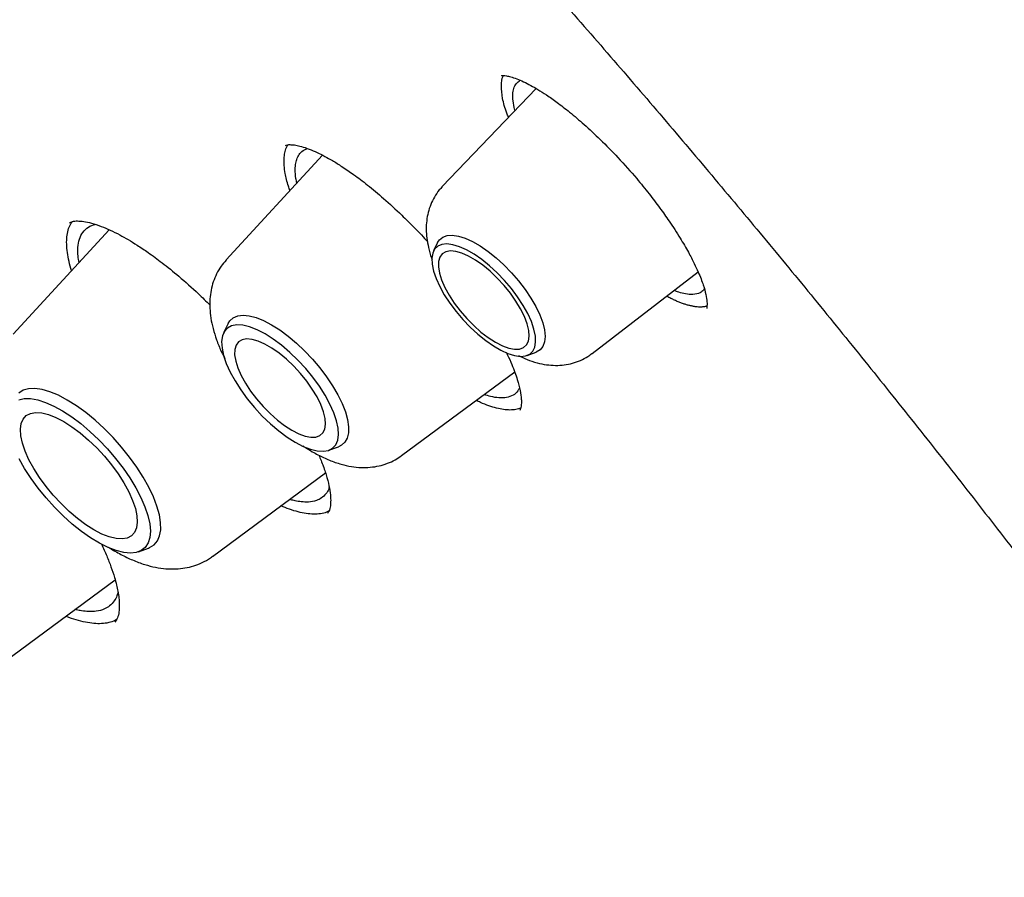
# Model space of a CAD drawing. Units: millimetres. Extents: x 8 to 1617, y 12 to 2639.
# Drawn here: x 1424 to 1435, y 913 to 922 of the extents above; entities that cross this region are included whole.
import ezdxf

# ---------------------------------------------------------------- set-up
doc = ezdxf.new("R2010")
doc.units = ezdxf.units.MM

msp = doc.modelspace()

# ---------------------------------------------------------------- linework, layer by layer
at = {"color": 7, "linetype": 'Continuous', "lineweight": 30}
for p, q in [((1430.2, 921.601), (1429.143, 920.496)), ((1427.794, 920.849), (1426.708, 919.669)), ((1425.391, 920.01), (1424.308, 918.834)), ((1429.091, 919.866), (1429.044, 919.771)), ((1430.831, 918.615), (1432.026, 919.534)), ((1426.73, 918.953), (1426.679, 918.849)), ((1430.099, 918.595), (1430.199, 918.632)), ((1428.684, 917.466), (1429.959, 918.408)), ((1427.866, 917.526), (1427.975, 917.566)), ((1426.554, 916.331), (1427.827, 917.271)), ((1425.721, 916.384), (1425.834, 916.425)), ((1424.129, 915.087), (1425.458, 916.069))]:
    msp.add_line(p, q, dxfattribs=at)
at = {"color": 7, "linetype": 'Continuous', "lineweight": 30, "flags": 128}
for points in [[(1429.091, 919.866), (1429.11, 919.895), (1429.148, 919.927), (1429.197, 919.945), (1429.256, 919.949), (1429.325, 919.939), (1429.401, 919.915), (1429.484, 919.878), (1429.571, 919.828), (1429.66, 919.766), (1429.75, 919.694), (1429.838, 919.614), (1429.923, 919.526), (1430.003, 919.433), (1430.076, 919.337), (1430.141, 919.24), (1430.197, 919.144), (1430.241, 919.051), (1430.274, 918.963), (1430.294, 918.882), (1430.301, 918.809), (1430.295, 918.746), (1430.275, 918.695), (1430.244, 918.657), (1430.2, 918.632), (1430.199, 918.632)], [(1430.176, 918.891), (1430.147, 918.975), (1430.106, 919.065), (1430.054, 919.158), (1429.992, 919.253), (1429.922, 919.347), (1429.845, 919.437), (1429.762, 919.523), (1429.676, 919.603), (1429.589, 919.673), (1429.502, 919.733), (1429.417, 919.782), (1429.337, 919.818), (1429.263, 919.841), (1429.196, 919.85), (1429.139, 919.845), (1429.093, 919.825), (1429.057, 919.792), (1429.035, 919.747), (1429.025, 919.689), (1429.028, 919.621), (1429.044, 919.544), (1429.073, 919.459), (1429.114, 919.369), (1429.166, 919.276), (1429.228, 919.182), (1429.298, 919.088), (1429.376, 918.997), (1429.458, 918.911), (1429.544, 918.832), (1429.632, 918.761), (1429.719, 918.701), (1429.803, 918.652), (1429.883, 918.616), (1429.957, 918.593), (1430.024, 918.584), (1430.081, 918.59), (1430.128, 918.609), (1430.163, 918.642), (1430.185, 918.688), (1430.195, 918.745), (1430.192, 918.813), (1430.176, 918.891)], [(1429.742, 918.743), (1429.82, 918.703), (1429.892, 918.677), (1429.957, 918.664), (1430.013, 918.666), (1430.059, 918.682), (1430.093, 918.712), (1430.114, 918.756), (1430.122, 918.811), (1430.117, 918.876), (1430.099, 918.951), (1430.069, 919.032), (1430.026, 919.118), (1429.973, 919.207), (1429.91, 919.296), (1429.839, 919.383), (1429.763, 919.465), (1429.682, 919.542), (1429.6, 919.609), (1429.518, 919.667), (1429.438, 919.713), (1429.363, 919.746), (1429.294, 919.766), (1429.234, 919.771), (1429.183, 919.762), (1429.143, 919.739), (1429.115, 919.702), (1429.1, 919.653), (1429.099, 919.592), (1429.11, 919.522), (1429.135, 919.444), (1429.171, 919.36), (1429.22, 919.272), (1429.278, 919.183), (1429.345, 919.095), (1429.418, 919.01), (1429.497, 918.93), (1429.579, 918.858), (1429.661, 918.795), (1429.742, 918.743)], [(1426.73, 918.953), (1426.75, 918.983), (1426.788, 919.018), (1426.838, 919.039), (1426.899, 919.046), (1426.968, 919.04), (1427.046, 919.02), (1427.13, 918.986), (1427.219, 918.939), (1427.312, 918.881), (1427.406, 918.812), (1427.5, 918.733), (1427.592, 918.646), (1427.68, 918.553), (1427.764, 918.455), (1427.84, 918.354), (1427.908, 918.252), (1427.967, 918.151), (1428.015, 918.053), (1428.051, 917.959), (1428.076, 917.872), (1428.087, 917.792), (1428.086, 917.723), (1428.072, 917.663), (1428.046, 917.616), (1428.007, 917.582), (1427.975, 917.566)], [(1427.952, 917.859), (1427.921, 917.949), (1427.878, 918.046), (1427.824, 918.146), (1427.759, 918.247), (1427.685, 918.348), (1427.604, 918.447), (1427.517, 918.541), (1427.425, 918.629), (1427.332, 918.708), (1427.238, 918.778), (1427.146, 918.836), (1427.057, 918.882), (1426.973, 918.915), (1426.897, 918.934), (1426.829, 918.938), (1426.77, 918.928), (1426.723, 918.903), (1426.688, 918.865), (1426.666, 918.814), (1426.657, 918.751), (1426.662, 918.677), (1426.679, 918.594), (1426.71, 918.503), (1426.753, 918.407), (1426.808, 918.307), (1426.872, 918.206), (1426.946, 918.104), (1427.028, 918.006), (1427.115, 917.912), (1427.206, 917.824), (1427.3, 917.745), (1427.394, 917.675), (1427.486, 917.616), (1427.575, 917.57), (1427.658, 917.538), (1427.735, 917.519), (1427.803, 917.515), (1427.861, 917.525), (1427.908, 917.549), (1427.943, 917.587), (1427.965, 917.639), (1427.974, 917.702), (1427.97, 917.776), (1427.952, 917.859)], [(1427.448, 917.752), (1427.526, 917.712), (1427.598, 917.686), (1427.663, 917.673), (1427.719, 917.675), (1427.764, 917.692), (1427.798, 917.722), (1427.82, 917.765), (1427.828, 917.82), (1427.823, 917.885), (1427.805, 917.96), (1427.774, 918.041), (1427.732, 918.127), (1427.678, 918.216), (1427.616, 918.305), (1427.545, 918.392), (1427.469, 918.475), (1427.388, 918.551), (1427.306, 918.619), (1427.224, 918.676), (1427.144, 918.722), (1427.069, 918.755), (1427, 918.775), (1426.939, 918.78), (1426.889, 918.771), (1426.849, 918.748), (1426.821, 918.711), (1426.806, 918.662), (1426.804, 918.601), (1426.816, 918.531), (1426.84, 918.453), (1426.877, 918.369), (1426.925, 918.281), (1426.984, 918.192), (1427.05, 918.104), (1427.124, 918.019), (1427.203, 917.939), (1427.285, 917.867), (1427.367, 917.804), (1427.448, 917.752)], [(1425.834, 916.425), (1425.846, 916.43), (1425.896, 916.461), (1425.934, 916.505), (1425.959, 916.562), (1425.971, 916.631), (1425.97, 916.711), (1425.956, 916.8), (1425.929, 916.898), (1425.889, 917.002), (1425.837, 917.111), (1425.775, 917.223), (1425.702, 917.337), (1425.62, 917.45), (1425.531, 917.562), (1425.435, 917.669), (1425.334, 917.771), (1425.231, 917.866), (1425.126, 917.952), (1425.021, 918.027), (1424.917, 918.092), (1424.818, 918.145), (1424.723, 918.184), (1424.634, 918.21), (1424.554, 918.221), (1424.483, 918.219), (1424.422, 918.202), (1424.372, 918.171)], [(1424.372, 918.093), (1424.433, 918.108), (1424.505, 918.108), (1424.585, 918.094), (1424.673, 918.066), (1424.767, 918.024), (1424.866, 917.97), (1424.968, 917.903), (1425.071, 917.826), (1425.173, 917.739), (1425.274, 917.644), (1425.371, 917.542), (1425.463, 917.435), (1425.548, 917.325), (1425.624, 917.214), (1425.692, 917.103), (1425.748, 916.994), (1425.793, 916.889), (1425.826, 916.79)], [(1425.219, 916.629), (1425.126, 916.688), (1425.032, 916.757), (1424.939, 916.837), (1424.848, 916.925), (1424.76, 917.019), (1424.679, 917.117), (1424.605, 917.218), (1424.54, 917.32), (1424.486, 917.42), (1424.443, 917.516), (1424.412, 917.607), (1424.394, 917.69), (1424.39, 917.764), (1424.399, 917.827), (1424.421, 917.878), (1424.456, 917.916), (1424.503, 917.941), (1424.561, 917.951), (1424.63, 917.947), (1424.706, 917.928), (1424.79, 917.895), (1424.879, 917.849), (1424.971, 917.791), (1425.065, 917.721), (1425.158, 917.641), (1425.25, 917.554), (1425.337, 917.46), (1425.418, 917.361), (1425.492, 917.26), (1425.557, 917.158), (1425.611, 917.059), (1425.654, 916.962), (1425.685, 916.872), (1425.703, 916.789), (1425.707, 916.715), (1425.698, 916.652), (1425.676, 916.6), (1425.641, 916.562), (1425.594, 916.538), (1425.536, 916.527), (1425.468, 916.532), (1425.391, 916.55), (1425.307, 916.583), (1425.219, 916.629)], [(1425.826, 916.79), (1425.847, 916.698), (1425.854, 916.616), (1425.848, 916.543), (1425.828, 916.482), (1425.796, 916.433), (1425.752, 916.398), (1425.696, 916.376), (1425.63, 916.369), (1425.554, 916.376), (1425.469, 916.397), (1425.378, 916.432), (1425.281, 916.48), (1425.181, 916.54), (1425.078, 916.612), (1424.975, 916.695), (1424.873, 916.786), (1424.774, 916.885), (1424.68, 916.989), (1424.591, 917.098), (1424.51, 917.209), (1424.438, 917.32), (1424.376, 917.43)]]:
    msp.add_lwpolyline(points, dxfattribs=at)
at = {"color": 7, "linetype": 'Continuous', "lineweight": 30}
for points, knots in [([(1463.727, 881.305), (1463.793, 881.367), (1463.92, 881.487), (1464.085, 881.651), (1464.227, 881.797), (1464.367, 881.947), (1464.503, 882.097), (1464.634, 882.249), (1464.759, 882.398), (1464.886, 882.557), (1465.015, 882.723), (1465.143, 882.898), (1465.271, 883.078), (1465.399, 883.268), (1465.531, 883.474), (1465.67, 883.701), (1465.81, 883.944), (1465.946, 884.193), (1466.079, 884.454), (1466.209, 884.725), (1466.334, 885.006), (1466.448, 885.277), (1466.549, 885.537), (1466.64, 885.786), (1466.715, 886.001), (1466.777, 886.191), (1466.831, 886.364), (1466.888, 886.555), (1466.944, 886.752), (1466.998, 886.955), (1467.049, 887.16), (1467.1, 887.377), (1467.158, 887.637), (1467.216, 887.927), (1467.273, 888.239), (1467.318, 888.521), (1467.355, 888.772), (1467.382, 888.975), (1467.401, 889.135), (1467.415, 889.257), (1467.425, 889.349), (1467.432, 889.417), (1467.438, 889.472), (1467.445, 889.541), (1467.453, 889.631), (1467.463, 889.741), (1467.473, 889.866), (1467.483, 890.002), (1467.493, 890.14), (1467.501, 890.274), (1467.511, 890.456), (1467.522, 890.681), (1467.531, 890.954), (1467.536, 891.218), (1467.539, 891.477), (1467.538, 891.729), (1467.535, 891.982), (1467.529, 892.245), (1467.519, 892.525), (1467.506, 892.83), (1467.486, 893.171), (1467.458, 893.57), (1467.418, 894.024), (1467.366, 894.526), (1467.303, 895.048), (1467.244, 895.478), (1467.194, 895.806), (1467.161, 896.017), (1467.13, 896.21), (1467.101, 896.377), (1467.078, 896.513), (1467.059, 896.618), (1467.045, 896.697), (1467.032, 896.767), (1467.019, 896.841), (1467.001, 896.937), (1466.978, 897.061), (1466.948, 897.214), (1466.912, 897.397), (1466.869, 897.606), (1466.807, 897.902), (1466.728, 898.266), (1466.627, 898.705), (1466.523, 899.137), (1466.417, 899.557), (1466.316, 899.943), (1466.221, 900.294), (1466.131, 900.617), (1466.043, 900.926), (1465.865, 901.534), (1465.686, 902.11), (1465.511, 902.649), (1465.452, 902.828), (1465.4, 902.981), (1465.359, 903.104), (1465.326, 903.203), (1465.294, 903.297), (1465.256, 903.408), (1465.207, 903.548), (1465.147, 903.721), (1465.075, 903.926), (1464.99, 904.164), (1464.89, 904.441), (1464.773, 904.758), (1464.644, 905.104), (1464.507, 905.462), (1464.367, 905.822), (1464.224, 906.183), (1464.013, 906.707), (1463.728, 907.396), (1463.337, 908.306), (1462.905, 909.273), (1462.43, 910.296), (1461.926, 911.342), (1461.394, 912.406), (1460.836, 913.486), (1460.264, 914.555), (1459.681, 915.611), (1459.114, 916.61), (1458.572, 917.54), (1458.064, 918.391), (1457.572, 919.199), (1457.128, 919.914), (1456.727, 920.549), (1456.355, 921.129), (1455.967, 921.728), (1455.529, 922.394), (1455.036, 923.131), (1454.483, 923.943), (1453.896, 924.789), (1453.281, 925.66), (1452.648, 926.539), (1451.897, 927.564), (1451.026, 928.725), (1450.031, 930.017), (1449.028, 931.285), (1448.014, 932.535), (1446.992, 933.764), (1445.959, 934.976), (1444.917, 936.169), (1443.861, 937.351), (1442.784, 938.526), (1441.688, 939.695), (1440.573, 940.855), (1439.447, 941.999), (1438.305, 943.13), (1437.318, 944.084), (1436.487, 944.872), (1435.818, 945.496), (1435.141, 946.119), (1434.457, 946.739), (1433.766, 947.356), (1433.076, 947.963), (1432.426, 948.526), (1431.834, 949.032), (1431.305, 949.477), (1430.816, 949.885), (1430.366, 950.256), (1430.008, 950.548), (1429.733, 950.771), (1429.532, 950.933), (1429.344, 951.084), (1429.158, 951.233), (1428.955, 951.394), (1428.716, 951.583), (1428.444, 951.797), (1428.144, 952.031), (1427.817, 952.285), (1427.454, 952.563), (1427.056, 952.866), (1426.624, 953.191), (1426.161, 953.536), (1425.665, 953.9), (1425.136, 954.284), (1424.569, 954.69), (1423.964, 955.116), (1423.321, 955.56), (1422.644, 956.02), (1421.932, 956.493), (1421.193, 956.975), (1420.425, 957.463), (1419.631, 957.955), (1418.806, 958.453), (1418.249, 958.778), (1417.965, 958.943)], [0, 0, 0, 0, 0.0039223, 0.0075324, 0.010934, 0.0144146, 0.0179626, 0.0212787, 0.0248102, 0.0283715, 0.0321479, 0.0360087, 0.0399853, 0.0440284, 0.0484158, 0.0532169, 0.0583554, 0.0634232, 0.0683574, 0.0739312, 0.079307, 0.084452, 0.0892618, 0.0937287, 0.0980051, 0.1008834, 0.1038449, 0.1071507, 0.1108537, 0.1140577, 0.1175602, 0.1213244, 0.1249822, 0.1305803, 0.1356375, 0.1401543, 0.1441311, 0.1475687, 0.149747, 0.1516356, 0.1532345, 0.1540411, 0.1547635, 0.155786, 0.1572704, 0.1588921, 0.1608463, 0.1630093, 0.1651044, 0.1671214, 0.1690602, 0.1733211, 0.1771482, 0.1811946, 0.1849452, 0.1884341, 0.1921051, 0.1958157, 0.1996956, 0.2039658, 0.2087071, 0.2139191, 0.2205209, 0.2273032, 0.2342532, 0.241371, 0.2443115, 0.2471301, 0.2496223, 0.251787, 0.2536243, 0.2548383, 0.2558503, 0.2566602, 0.2575092, 0.2587246, 0.2603083, 0.2622601, 0.26458, 0.2672679, 0.2702012, 0.2757381, 0.2809349, 0.2865351, 0.2916785, 0.2963652, 0.3005955, 0.3043796, 0.3080277, 0.3116869, 0.3261373, 0.3284237, 0.3305793, 0.3323708, 0.3337939, 0.3348488, 0.335818, 0.3370692, 0.3386917, 0.3406855, 0.3430505, 0.3457867, 0.3488941, 0.3525867, 0.3566279, 0.3607016, 0.3647673, 0.368825, 0.3728748, 0.3823888, 0.3918582, 0.4030731, 0.4142252, 0.4252985, 0.4370034, 0.448536, 0.4598967, 0.4710856, 0.4820846, 0.4914793, 0.500406, 0.5088646, 0.5168552, 0.5228067, 0.5287845, 0.5350289, 0.5415399, 0.5496388, 0.5581154, 0.5669699, 0.5761844, 0.5854375, 0.5946099, 0.6084627, 0.6221276, 0.6356045, 0.6489503, 0.6622909, 0.6753927, 0.6884944, 0.7015958, 0.7146973, 0.7280372, 0.7413776, 0.7547187, 0.7680683, 0.781559, 0.7892129, 0.7969262, 0.8046987, 0.8125307, 0.820422, 0.8283726, 0.8361242, 0.842557, 0.8485418, 0.8540785, 0.8591672, 0.8638077, 0.8662157, 0.8684826, 0.8706084, 0.8725932, 0.8747802, 0.877475, 0.8806775, 0.8839585, 0.8876425, 0.8917297, 0.8962201, 0.9011138, 0.9063128, 0.911901, 0.9178784, 0.9242451, 0.9311277, 0.9384141, 0.9461045, 0.9541988, 0.9626973, 0.9714376, 0.980568, 0.9900887, 1, 1, 1, 1]), ([(1379.857, 949), (1379.954, 949.071), (1380.147, 949.214), (1380.449, 949.413), (1380.762, 949.6), (1381.085, 949.776), (1381.417, 949.939), (1381.76, 950.091), (1382.112, 950.23), (1382.474, 950.356), (1382.845, 950.471), (1383.225, 950.573), (1383.615, 950.664), (1384.014, 950.741), (1384.422, 950.807), (1384.839, 950.86), (1385.265, 950.901), (1385.699, 950.93), (1386.143, 950.946), (1386.594, 950.95), (1387.054, 950.942), (1387.523, 950.922), (1387.999, 950.889), (1388.483, 950.844), (1388.976, 950.786), (1389.475, 950.716), (1389.983, 950.634), (1390.498, 950.54), (1391.02, 950.433), (1391.55, 950.315), (1392.086, 950.183), (1392.629, 950.04), (1393.179, 949.885), (1393.735, 949.717), (1394.297, 949.538), (1394.866, 949.346), (1395.44, 949.142), (1396.021, 948.927), (1396.606, 948.7), (1397.198, 948.46), (1397.794, 948.21), (1398.396, 947.947), (1399.002, 947.673), (1399.613, 947.387), (1400.228, 947.09), (1400.848, 946.782), (1401.472, 946.462), (1402.099, 946.132), (1402.731, 945.79), (1403.366, 945.437), (1404.004, 945.074), (1404.645, 944.699), (1405.289, 944.314), (1405.936, 943.919), (1406.585, 943.513), (1407.237, 943.097), (1407.891, 942.671), (1408.546, 942.235), (1409.204, 941.789), (1409.862, 941.333), (1410.522, 940.867), (1411.184, 940.393), (1411.846, 939.908), (1412.508, 939.415), (1413.172, 938.913), (1413.835, 938.401), (1414.499, 937.882), (1415.162, 937.353), (1415.825, 936.816), (1416.487, 936.271), (1417.149, 935.718), (1417.81, 935.157), (1418.47, 934.588), (1419.128, 934.012), (1419.785, 933.428), (1420.44, 932.837), (1421.093, 932.239), (1421.744, 931.634), (1422.392, 931.023), (1423.038, 930.405), (1423.681, 929.781), (1424.321, 929.151), (1424.959, 928.515), (1425.592, 927.873), (1426.223, 927.225), (1426.849, 926.573), (1427.472, 925.915), (1428.09, 925.252), (1428.704, 924.585), (1429.314, 923.913), (1429.919, 923.237), (1430.519, 922.557), (1431.114, 921.873), (1431.704, 921.185), (1432.289, 920.493), (1432.868, 919.799), (1433.441, 919.101), (1434.008, 918.401), (1434.569, 917.698), (1435.124, 916.993), (1435.673, 916.285), (1436.214, 915.575), (1436.75, 914.864), (1437.278, 914.151), (1437.799, 913.437), (1438.312, 912.722), (1438.819, 912.006), (1439.318, 911.289), (1439.809, 910.572), (1440.292, 909.854), (1440.767, 909.137), (1441.234, 908.419), (1441.693, 907.703), (1442.143, 906.986), (1442.585, 906.271), (1443.018, 905.557), (1443.442, 904.844), (1443.857, 904.133), (1444.264, 903.423), (1444.66, 902.715), (1445.048, 902.01), (1445.426, 901.307), (1445.795, 900.607), (1446.154, 899.909), (1446.503, 899.215), (1446.842, 898.523), (1447.171, 897.836), (1447.49, 897.151), (1447.799, 896.471), (1448.097, 895.795), (1448.386, 895.124), (1448.663, 894.456), (1448.931, 893.794), (1449.187, 893.136), (1449.433, 892.484), (1449.668, 891.837), (1449.893, 891.196), (1450.106, 890.56), (1450.309, 889.93), (1450.5, 889.307), (1450.68, 888.689), (1450.85, 888.079), (1451.008, 887.474), (1451.154, 886.877), (1451.29, 886.287), (1451.414, 885.705), (1451.527, 885.129), (1451.629, 884.562), (1451.72, 884.002), (1451.798, 883.45), (1451.866, 882.906), (1451.922, 882.371), (1451.967, 881.844), (1452, 881.326), (1452.022, 880.816), (1452.033, 880.316), (1452.032, 879.825), (1452.02, 879.342), (1451.996, 878.87), (1451.961, 878.406), (1451.915, 877.953), (1451.857, 877.509), (1451.789, 877.075), (1451.709, 876.651), (1451.617, 876.237), (1451.515, 875.833), (1451.401, 875.44), (1451.276, 875.056), (1451.14, 874.684), (1450.993, 874.322), (1450.835, 873.97), (1450.666, 873.63), (1450.485, 873.3), (1450.294, 872.981), (1450.092, 872.673), (1449.879, 872.376), (1449.654, 872.091), (1449.447, 871.847), (1449.31, 871.703), (1449.256, 871.646)], [0, 0, 0, 0, 0.005727, 0.011466, 0.017201, 0.022931, 0.028655, 0.034372, 0.040083, 0.045787, 0.051483, 0.057173, 0.062857, 0.068535, 0.074207, 0.079875, 0.085538, 0.091197, 0.096853, 0.102506, 0.108156, 0.113805, 0.119452, 0.125097, 0.130742, 0.136386, 0.142029, 0.147672, 0.153315, 0.158958, 0.164602, 0.170245, 0.175889, 0.181533, 0.187177, 0.192822, 0.198467, 0.204113, 0.20976, 0.215407, 0.221054, 0.226702, 0.232351, 0.238, 0.24365, 0.2493, 0.254951, 0.260602, 0.266254, 0.271906, 0.277559, 0.283212, 0.288866, 0.29452, 0.300174, 0.305829, 0.311484, 0.317139, 0.322795, 0.328451, 0.334108, 0.339764, 0.345421, 0.351079, 0.356736, 0.362394, 0.368052, 0.37371, 0.379368, 0.385027, 0.390686, 0.396345, 0.402004, 0.407663, 0.413322, 0.418982, 0.424641, 0.430301, 0.435961, 0.441621, 0.447281, 0.452941, 0.458601, 0.464261, 0.469921, 0.475582, 0.481242, 0.486903, 0.492563, 0.498223, 0.503884, 0.509544, 0.515205, 0.520865, 0.526525, 0.532186, 0.537846, 0.543506, 0.549167, 0.554827, 0.560487, 0.566147, 0.571807, 0.577466, 0.583126, 0.588786, 0.594445, 0.600104, 0.605764, 0.611423, 0.617081, 0.62274, 0.628399, 0.634057, 0.639715, 0.645373, 0.651031, 0.656688, 0.662345, 0.668002, 0.673659, 0.679315, 0.684971, 0.690627, 0.696282, 0.701937, 0.707592, 0.713246, 0.7189, 0.724554, 0.730207, 0.735859, 0.741511, 0.747163, 0.752814, 0.758465, 0.764115, 0.769765, 0.775414, 0.781062, 0.78671, 0.792357, 0.798004, 0.80365, 0.809296, 0.814941, 0.820586, 0.82623, 0.831873, 0.837517, 0.843159, 0.848802, 0.854444, 0.860086, 0.865729, 0.871371, 0.877014, 0.882657, 0.888302, 0.893947, 0.899594, 0.905242, 0.910893, 0.916546, 0.922202, 0.927862, 0.933526, 0.939194, 0.944868, 0.950547, 0.956233, 0.961925, 0.967624, 0.97333, 0.979043, 0.984762, 0.990488, 0.99622, 1, 1, 1, 1]), ([(1429.809, 921.749), (1429.809, 921.748), (1429.81, 921.748), (1429.826, 921.747), (1429.864, 921.744), (1429.916, 921.732), (1429.979, 921.711), (1430.056, 921.679), (1430.136, 921.638), (1430.223, 921.589), (1430.321, 921.526), (1430.441, 921.442), (1430.583, 921.332), (1430.746, 921.192), (1430.929, 921.022), (1431.13, 920.818), (1431.263, 920.665), (1431.333, 920.585)], [0, 0, 0, 0, 0.080162, 0.147126, 0.200679, 0.247619, 0.306263, 0.360252, 0.410823, 0.455484, 0.508382, 0.56952, 0.638814, 0.716351, 0.802239, 0.896655, 1, 1, 1, 1]), ([(1429.888, 921.275), (1429.882, 921.291), (1429.851, 921.368), (1429.818, 921.494), (1429.804, 921.634), (1429.815, 921.714), (1429.831, 921.744), (1429.833, 921.747)], [0, 0, 0, 0, 0.0765574, 0.3707443, 0.6731971, 0.9726991, 1, 1, 1, 1]), ([(1429.963, 921.353), (1429.962, 921.354), (1429.949, 921.395), (1429.94, 921.456), (1429.936, 921.538), (1429.947, 921.603), (1429.973, 921.659), (1430.004, 921.681), (1430.021, 921.693)], [0, 0, 0, 0, 0.0087306, 0.2219591, 0.3977854, 0.5871635, 0.7900526, 1, 1, 1, 1]), ([(1427.427, 920.451), (1427.421, 920.467), (1427.395, 920.538), (1427.375, 920.631), (1427.361, 920.732), (1427.36, 920.809), (1427.368, 920.877), (1427.382, 920.93), (1427.398, 920.956), (1427.404, 920.966)], [0, 0, 0, 0, 0.070749, 0.299077, 0.453797, 0.603127, 0.753442, 0.905288, 1, 1, 1, 1]), ([(1427.377, 920.957), (1427.382, 920.961), (1427.393, 920.967), (1427.429, 920.969), (1427.487, 920.964), (1427.558, 920.948), (1427.638, 920.921), (1427.728, 920.883), (1427.816, 920.839), (1427.91, 920.787), (1428.017, 920.72), (1428.15, 920.629), (1428.307, 920.51), (1428.488, 920.359), (1428.667, 920.194), (1428.835, 920.029), (1428.932, 919.925), (1428.981, 919.873)], [0, 0, 0, 0, 0.0916109, 0.1686304, 0.2308487, 0.2847824, 0.3496203, 0.4061599, 0.4560656, 0.5008543, 0.5551091, 0.6187425, 0.6916152, 0.7738141, 0.8654821, 0.9320072, 1, 1, 1, 1]), ([(1427.505, 920.535), (1427.501, 920.553), (1427.489, 920.608), (1427.484, 920.684), (1427.49, 920.759), (1427.508, 920.82), (1427.539, 920.871), (1427.578, 920.908), (1427.614, 920.919), (1427.627, 920.923)], [0, 0, 0, 0, 0.083585, 0.260436, 0.418063, 0.555251, 0.714566, 0.895943, 1, 1, 1, 1]), ([(1431.333, 920.585), (1431.38, 920.528), (1431.471, 920.419), (1431.592, 920.258), (1431.711, 920.091), (1431.82, 919.923), (1431.913, 919.763), (1431.979, 919.636), (1432.026, 919.536), (1432.059, 919.456), (1432.09, 919.368), (1432.115, 919.276), (1432.125, 919.208), (1432.126, 919.161), (1432.124, 919.137), (1432.123, 919.125), (1432.124, 919.124), (1432.124, 919.124)], [0, 0, 0, 0, 0.079525, 0.153403, 0.221643, 0.313297, 0.392072, 0.457984, 0.511181, 0.55741, 0.60089, 0.680065, 0.760561, 0.803489, 0.856142, 0.921787, 1, 1, 1, 1]), ([(1429.144, 920.494), (1429.132, 920.482), (1429.097, 920.447), (1429.053, 920.379), (1429.011, 920.294), (1428.982, 920.204), (1428.965, 920.11), (1428.96, 920.014), (1428.967, 919.912), (1428.988, 919.805), (1429.009, 919.724), (1429.027, 919.68), (1429.03, 919.674)], [0, 0, 0, 0, 0.055338, 0.162281, 0.267816, 0.373468, 0.480988, 0.592515, 0.710656, 0.838163, 0.976451, 1, 1, 1, 1]), ([(1424.966, 919.549), (1424.956, 919.583), (1424.936, 919.655), (1424.918, 919.755), (1424.907, 919.88), (1424.919, 919.985), (1424.947, 920.063), (1424.966, 920.09), (1424.973, 920.1)], [0, 0, 0, 0, 0.141882, 0.295858, 0.452039, 0.756559, 0.911033, 1, 1, 1, 1]), ([(1424.943, 920.085), (1424.953, 920.092), (1424.973, 920.105), (1425.026, 920.11), (1425.098, 920.105), (1425.192, 920.086), (1425.291, 920.053), (1425.4, 920.007), (1425.503, 919.957), (1425.605, 919.899), (1425.711, 919.834), (1425.839, 919.748), (1425.995, 919.633), (1426.184, 919.48), (1426.366, 919.319), (1426.482, 919.205), (1426.525, 919.163)], [0, 0, 0, 0, 0.09698, 0.184099, 0.261256, 0.328776, 0.40541, 0.466696, 0.525954, 0.574059, 0.625324, 0.684012, 0.756251, 0.842111, 0.941726, 1, 1, 1, 1]), ([(1425.051, 919.641), (1425.047, 919.665), (1425.035, 919.728), (1425.037, 919.816), (1425.053, 919.908), (1425.091, 919.985), (1425.15, 920.043), (1425.206, 920.061), (1425.233, 920.07)], [0, 0, 0, 0, 0.099596, 0.261416, 0.435363, 0.621406, 0.81951, 1, 1, 1, 1]), ([(1426.707, 919.667), (1426.688, 919.644), (1426.647, 919.597), (1426.599, 919.514), (1426.561, 919.423), (1426.536, 919.328), (1426.523, 919.228), (1426.523, 919.123), (1426.534, 919.012), (1426.559, 918.894), (1426.599, 918.769), (1426.644, 918.656), (1426.681, 918.585), (1426.695, 918.557)], [0, 0, 0, 0, 0.073107, 0.155056, 0.23698, 0.32019, 0.406217, 0.496864, 0.594056, 0.699126, 0.811248, 0.926434, 1, 1, 1, 1]), ([(1432.125, 919.149), (1432.12, 919.148), (1432.112, 919.145), (1432.099, 919.143), (1432.086, 919.141), (1432.073, 919.14), (1432.059, 919.139), (1432.04, 919.139), (1432.02, 919.14), (1431.999, 919.142), (1431.983, 919.144), (1431.966, 919.147), (1431.949, 919.151), (1431.926, 919.156), (1431.902, 919.162), (1431.878, 919.17), (1431.859, 919.176), (1431.84, 919.183), (1431.82, 919.191), (1431.794, 919.201), (1431.767, 919.213), (1431.739, 919.226), (1431.718, 919.236), (1431.697, 919.247), (1431.681, 919.255), (1431.672, 919.26), (1431.671, 919.261)], [0, 0, 0, 0, 0.041145, 0.079222, 0.1173, 0.155377, 0.193454, 0.231532, 0.307698, 0.345775, 0.383853, 0.42193, 0.460007, 0.498084, 0.574251, 0.612328, 0.650405, 0.688483, 0.72656, 0.764637, 0.840804, 0.878881, 0.916958, 0.955035, 0.993113, 1, 1, 1, 1]), ([(1432.095, 919.343), (1432.092, 919.339), (1432.08, 919.32), (1432.041, 919.293), (1431.976, 919.276), (1431.89, 919.283), (1431.818, 919.301), (1431.773, 919.319), (1431.755, 919.326)], [0, 0, 0, 0, 0.0600099, 0.2282363, 0.5024493, 0.7239897, 0.892636, 1, 1, 1, 1]), ([(1429.862, 918.63), (1429.867, 918.621), (1429.891, 918.573), (1429.925, 918.497), (1429.962, 918.404), (1429.996, 918.302), (1430.023, 918.195), (1430.034, 918.112), (1430.034, 918.053), (1430.031, 918.017), (1430.025, 917.99), (1430.019, 917.981), (1430.015, 917.975)], [0, 0, 0, 0, 0.0217467, 0.117001, 0.1997829, 0.2776495, 0.4193579, 0.5610375, 0.6355182, 0.730038, 0.8518205, 1, 1, 1, 1]), ([(1430, 918.592), (1430.033, 918.577), (1430.101, 918.544), (1430.207, 918.51), (1430.314, 918.488), (1430.417, 918.48), (1430.515, 918.485), (1430.61, 918.504), (1430.7, 918.536), (1430.774, 918.573), (1430.814, 918.605), (1430.829, 918.617)], [0, 0, 0, 0, 0.123038, 0.261073, 0.388242, 0.506305, 0.618164, 0.726044, 0.83149, 0.935576, 1, 1, 1, 1]), ([(1430.013, 918.229), (1430.007, 918.217), (1429.99, 918.181), (1429.942, 918.143), (1429.871, 918.117), (1429.785, 918.114), (1429.7, 918.127), (1429.64, 918.146), (1429.616, 918.154)], [0, 0, 0, 0, 0.104822, 0.304851, 0.508573, 0.699381, 0.877229, 1, 1, 1, 1]), ([(1430.027, 918.002), (1430.009, 917.996), (1429.973, 917.983), (1429.908, 917.978), (1429.835, 917.983), (1429.755, 917.999), (1429.668, 918.026), (1429.591, 918.055), (1429.541, 918.08), (1429.525, 918.087)], [0, 0, 0, 0, 0.150479, 0.311413, 0.462767, 0.615128, 0.769041, 0.925081, 1, 1, 1, 1]), ([(1427.576, 917.575), (1427.584, 917.569), (1427.618, 917.545), (1427.652, 917.526), (1427.678, 917.51)], [0, 0, 0, 0, 0.23814, 1, 1, 1, 1]), ([(1427.678, 917.51), (1427.7, 917.498), (1427.763, 917.463), (1427.872, 917.412), (1427.997, 917.369), (1428.116, 917.342), (1428.226, 917.33), (1428.33, 917.333), (1428.43, 917.348), (1428.524, 917.377), (1428.61, 917.415), (1428.659, 917.45), (1428.682, 917.466)], [0, 0, 0, 0, 0.0662509, 0.1971668, 0.3325197, 0.4462497, 0.5514721, 0.650025, 0.7439495, 0.8348481, 0.9239096, 1, 1, 1, 1]), ([(1427.752, 917.471), (1427.769, 917.43), (1427.807, 917.339), (1427.847, 917.215), (1427.874, 917.097), (1427.884, 917.015), (1427.886, 916.963), (1427.885, 916.928), (1427.882, 916.896), (1427.876, 916.865), (1427.867, 916.835), (1427.855, 916.822), (1427.849, 916.814)], [0, 0, 0, 0, 0.107127, 0.234408, 0.364422, 0.490634, 0.547477, 0.600037, 0.663755, 0.752034, 0.864308, 1, 1, 1, 1]), ([(1427.869, 917.111), (1427.867, 917.104), (1427.86, 917.074), (1427.831, 917.032), (1427.786, 916.988), (1427.721, 916.956), (1427.645, 916.941), (1427.562, 916.943), (1427.493, 916.955), (1427.449, 916.965), (1427.427, 916.971), (1427.423, 916.973)], [0, 0, 0, 0, 0.043208, 0.179026, 0.335015, 0.475161, 0.655544, 0.800137, 0.90885, 0.981616, 1, 1, 1, 1]), ([(1427.868, 916.844), (1427.859, 916.839), (1427.831, 916.823), (1427.772, 916.81), (1427.671, 916.803), (1427.552, 916.821), (1427.425, 916.859), (1427.357, 916.887), (1427.325, 916.901)], [0, 0, 0, 0, 0.079454, 0.239538, 0.400839, 0.70591, 0.860635, 1, 1, 1, 1]), ([(1425.302, 916.469), (1425.323, 916.424), (1425.364, 916.337), (1425.413, 916.212), (1425.45, 916.102), (1425.474, 916.011), (1425.491, 915.933), (1425.502, 915.856), (1425.506, 915.773), (1425.501, 915.697), (1425.486, 915.632), (1425.464, 915.606), (1425.453, 915.592)], [0, 0, 0, 0, 0.091696, 0.180875, 0.274318, 0.347897, 0.411238, 0.489611, 0.584476, 0.700724, 0.839475, 1, 1, 1, 1]), ([(1425.382, 916.435), (1425.387, 916.431), (1425.412, 916.415), (1425.436, 916.401), (1425.454, 916.391)], [0, 0, 0, 0, 0.236431, 1, 1, 1, 1]), ([(1425.454, 916.391), (1425.477, 916.378), (1425.543, 916.341), (1425.655, 916.288), (1425.785, 916.239), (1425.911, 916.207), (1426.027, 916.19), (1426.138, 916.188), (1426.243, 916.199), (1426.343, 916.222), (1426.44, 916.261), (1426.511, 916.298), (1426.547, 916.327), (1426.554, 916.333)], [0, 0, 0, 0, 0.062019, 0.18411, 0.309568, 0.421015, 0.524874, 0.621543, 0.712712, 0.800037, 0.884854, 0.977476, 1, 1, 1, 1]), ([(1425.49, 915.93), (1425.487, 915.915), (1425.477, 915.876), (1425.446, 915.824), (1425.4, 915.773), (1425.333, 915.733), (1425.253, 915.711), (1425.164, 915.708), (1425.088, 915.716), (1425.036, 915.726), (1425.01, 915.732), (1425.005, 915.734)], [0, 0, 0, 0, 0.076822, 0.199466, 0.3458494, 0.4782843, 0.6506775, 0.7915932, 0.9009672, 0.9787499, 1, 1, 1, 1]), ([(1425.471, 915.619), (1425.466, 915.616), (1425.441, 915.6), (1425.386, 915.583), (1425.281, 915.568), (1425.158, 915.579), (1425.02, 915.615), (1424.945, 915.638), (1424.903, 915.656), (1424.901, 915.657)], [0, 0, 0, 0, 0.041849, 0.204082, 0.367557, 0.675818, 0.832152, 0.990637, 1, 1, 1, 1])]:
    msp.add_open_spline(points, degree=3, knots=knots, dxfattribs=at)

doc.saveas('drawing.dxf')
